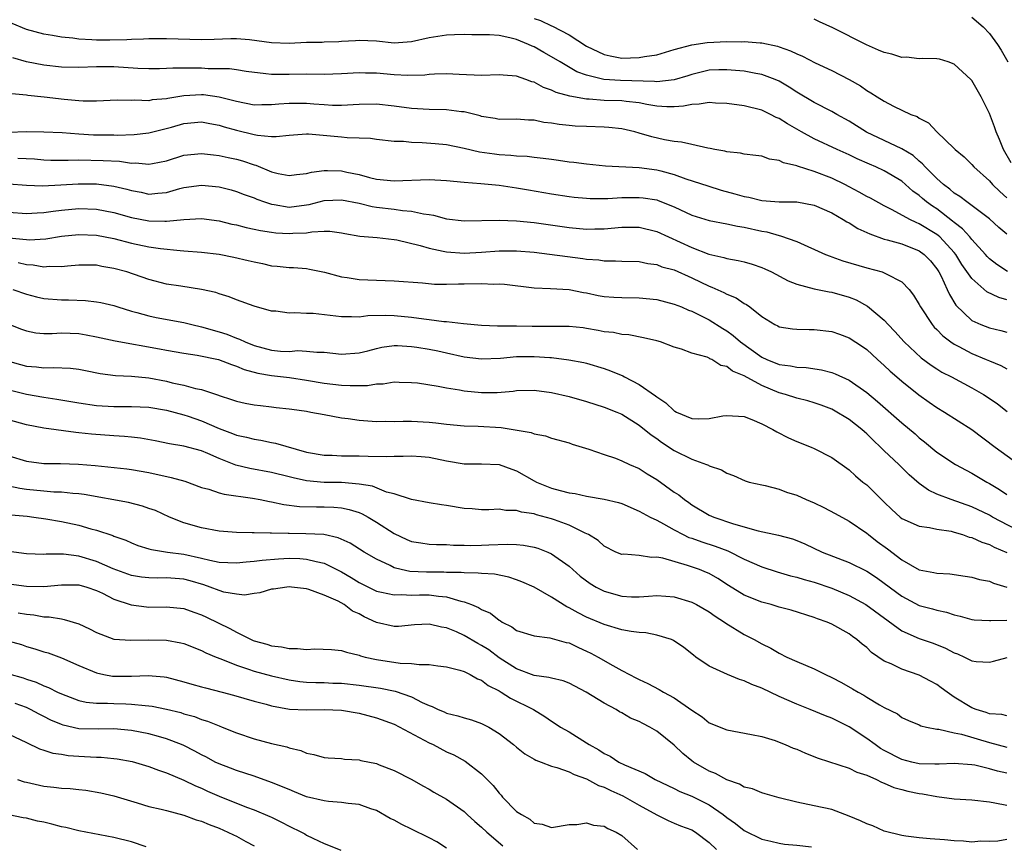
# Model space of a CAD drawing. Units: inches. Extents: x 2640000 to 2643000, y 1503000 to 1506000.
# Drawn here: x 2640294 to 2640407, y 1504989 to 1505084 of the extents above; entities that cross this region are included whole.
import ezdxf

# ---------------------------------------------------------------- set-up
doc = ezdxf.new("R2010")
doc.units = ezdxf.units.IN
doc.header["$MEASUREMENT"] = 0
doc.layers.add('LD26401503_2ft', color=254, linetype='Continuous')

msp = doc.modelspace()

# ---------------------------------------------------------------- linework, layer by layer
at = {"layer": 'LD26401503_2ft'}
for points, elevation in [([(2640353, 1505083.95), (2640353.74, 1505083.74), (2640355, 1505083.11), (2640355.08, 1505083.08), (2640357, 1505082.08), (2640359, 1505080.81), (2640361, 1505079.84), (2640361.68, 1505079.68), (2640363, 1505079.44), (2640365, 1505079.49), (2640365.62, 1505079.62), (2640367, 1505079.82), (2640369, 1505080.41), (2640371, 1505080.96), (2640372.77, 1505081.23), (2640375, 1505081.33), (2640376.69, 1505081.31), (2640377, 1505081.33), (2640378.81, 1505081.19), (2640379, 1505081.18), (2640380.8, 1505080.8), (2640381, 1505080.73), (2640382.28, 1505080.28), (2640383, 1505079.91), (2640383.65, 1505079.65), (2640385.12, 1505078.88), (2640387, 1505078.02), (2640388.98, 1505076.98), (2640390.27, 1505076.27), (2640391, 1505075.73), (2640391.48, 1505075.48), (2640392.2, 1505075), (2640393, 1505074.5), (2640394.05, 1505073.95), (2640396.03, 1505073), (2640396.75, 1505072.75), (2640397, 1505072.56), (2640398.04, 1505072.04), (2640399, 1505071.03), (2640401, 1505069.12), (2640401.11, 1505069), (2640402.14, 1505068.14), (2640403, 1505067.27), (2640403.22, 1505067), (2640405, 1505065.43), (2640405.36, 1505065), (2640406.18, 1505064.18), (2640407, 1505063.47)], 9104), ([(2640407.48, 1505067.48), (2640406.6, 1505069), (2640406.15, 1505070.15), (2640405.78, 1505071), (2640405.59, 1505071.59), (2640405, 1505073.12), (2640404.05, 1505075), (2640403, 1505076.87), (2640402.89, 1505077), (2640401, 1505078.76), (2640400.28, 1505079), (2640399.3, 1505079.3), (2640399, 1505079.35), (2640397.4, 1505079.4), (2640397, 1505079.34), (2640395.54, 1505079.54), (2640395, 1505079.52), (2640393.87, 1505079.87), (2640393, 1505080.08), (2640392.35, 1505080.35), (2640390.97, 1505080.97), (2640387.11, 1505082.89), (2640385.6, 1505083.6), (2640385, 1505083.87)], 9106), ([(2640403, 1505084.1), (2640404.29, 1505083), (2640405, 1505082.23), (2640405.94, 1505081), (2640406.35, 1505080.35), (2640407.13, 1505079)], 9108), ([(2640407, 1505059.33), (2640406.09, 1505060.09), (2640405, 1505061.07), (2640402.41, 1505063), (2640401.63, 1505063.63), (2640401, 1505064.02), (2640400.48, 1505064.48), (2640399.75, 1505065), (2640399, 1505065.68), (2640397.67, 1505067), (2640397.37, 1505067.37), (2640397, 1505067.65), (2640396.29, 1505068.29), (2640395, 1505069.07), (2640393, 1505070.01), (2640390.98, 1505070.98), (2640389, 1505072.23), (2640387.57, 1505073), (2640387, 1505073.33), (2640385, 1505074.35), (2640383, 1505075.55), (2640382.12, 1505076.12), (2640381, 1505076.79), (2640380.52, 1505077), (2640379, 1505077.58), (2640378.32, 1505077.68), (2640377, 1505077.94), (2640375.99, 1505078.01), (2640375, 1505078.11), (2640374.09, 1505078.09), (2640373, 1505078.05), (2640371, 1505077.58), (2640370.57, 1505077.43), (2640369, 1505076.95), (2640367, 1505076.73), (2640366.76, 1505076.76), (2640362.87, 1505076.87), (2640360.98, 1505076.98), (2640359, 1505077.47), (2640357.88, 1505077.88), (2640355.96, 1505079), (2640355, 1505079.59), (2640354.09, 1505080.09), (2640353, 1505080.72), (2640352.79, 1505080.79), (2640352.35, 1505081), (2640351, 1505081.55), (2640350.23, 1505081.77), (2640349, 1505082.01), (2640347.91, 1505082.09), (2640347, 1505082.11), (2640345.9, 1505082.1), (2640345, 1505082.12), (2640343.92, 1505082.08), (2640343, 1505082.07), (2640341, 1505081.74), (2640339, 1505081.29), (2640337, 1505081.15), (2640335, 1505081.36), (2640333, 1505081.46), (2640332.58, 1505081.42), (2640331, 1505081.34), (2640330.69, 1505081.31), (2640329, 1505081.26), (2640328.77, 1505081.23), (2640327, 1505081.21), (2640325, 1505081.11), (2640323, 1505081.17), (2640320.47, 1505081.53), (2640319, 1505081.65), (2640318.35, 1505081.65), (2640316.43, 1505081.57), (2640315, 1505081.54), (2640311, 1505081.65), (2640309, 1505081.65), (2640308.39, 1505081.61), (2640307, 1505081.57), (2640306.48, 1505081.52), (2640304.53, 1505081.47), (2640303, 1505081.47), (2640302.48, 1505081.52), (2640301, 1505081.59), (2640300.29, 1505081.71), (2640299, 1505081.82), (2640297.99, 1505082.01), (2640297, 1505082.16), (2640295, 1505082.69), (2640293.38, 1505083.38)], 9102), ([(2640407.07, 1505055.07), (2640405.84, 1505055.84), (2640405, 1505056.5), (2640404.75, 1505056.75), (2640404.55, 1505057), (2640403, 1505058.7), (2640402.76, 1505059), (2640401.93, 1505059.93), (2640401, 1505060.64), (2640400.81, 1505060.81), (2640399, 1505062.2), (2640398.51, 1505062.51), (2640397.84, 1505063), (2640397.38, 1505063.38), (2640397, 1505063.72), (2640396.25, 1505064.25), (2640395, 1505065.36), (2640393, 1505066.56), (2640392.05, 1505067), (2640391.31, 1505067.31), (2640389.92, 1505067.92), (2640389, 1505068.38), (2640387.6, 1505069), (2640385, 1505070.2), (2640383.53, 1505071), (2640383, 1505071.3), (2640381.93, 1505071.93), (2640381, 1505072.52), (2640380.65, 1505072.65), (2640379.99, 1505073), (2640379, 1505073.48), (2640377, 1505073.98), (2640375, 1505074.25), (2640373.7, 1505074.3), (2640373, 1505074.36), (2640371.84, 1505074.16), (2640371, 1505074.13), (2640370.07, 1505073.93), (2640369, 1505073.86), (2640368.14, 1505073.86), (2640367, 1505073.95), (2640365.87, 1505074.13), (2640365, 1505074.31), (2640363.53, 1505074.47), (2640363, 1505074.55), (2640361, 1505074.61), (2640359.27, 1505074.73), (2640359, 1505074.74), (2640357.07, 1505075.07), (2640355.5, 1505075.5), (2640355, 1505075.77), (2640354.08, 1505076.08), (2640353, 1505076.68), (2640352.74, 1505076.74), (2640352.06, 1505077), (2640351, 1505077.38), (2640349.47, 1505077.47), (2640349, 1505077.52), (2640347, 1505077.45), (2640344.44, 1505077.56), (2640343, 1505077.65), (2640341.61, 1505077.61), (2640341, 1505077.55), (2640340.53, 1505077.47), (2640338.56, 1505077.44), (2640337, 1505077.54), (2640335, 1505077.72), (2640333.73, 1505077.73), (2640333, 1505077.75), (2640331, 1505077.63), (2640329, 1505077.58), (2640327, 1505077.61), (2640325, 1505077.56), (2640324.42, 1505077.58), (2640323, 1505077.55), (2640322.35, 1505077.65), (2640320.11, 1505077.89), (2640319, 1505078.08), (2640318.2, 1505078.2), (2640315.78, 1505078.22), (2640315, 1505078.27), (2640313.7, 1505078.3), (2640311.71, 1505078.29), (2640311, 1505078.23), (2640310.21, 1505078.21), (2640309, 1505078.21), (2640307.74, 1505078.26), (2640305, 1505078.43), (2640303, 1505078.44), (2640301, 1505078.38), (2640299, 1505078.42), (2640297, 1505078.64), (2640295.02, 1505079.02), (2640293.45, 1505079.45)], 9100), ([(2640407, 1505051.83), (2640406.07, 1505052.07), (2640404.72, 1505052.72), (2640403, 1505054.25), (2640401.87, 1505055.87), (2640401.17, 1505057), (2640401, 1505057.21), (2640399.33, 1505059), (2640399.16, 1505059.16), (2640399, 1505059.28), (2640397, 1505060.51), (2640396.64, 1505060.64), (2640395.91, 1505061), (2640393.9, 1505062.1), (2640393, 1505062.54), (2640391.42, 1505063.42), (2640391, 1505063.63), (2640390.13, 1505064.13), (2640389, 1505064.74), (2640388.5, 1505065), (2640387, 1505065.72), (2640385, 1505066.48), (2640383.09, 1505067.09), (2640383, 1505067.14), (2640381.47, 1505067.47), (2640381, 1505067.75), (2640379.89, 1505067.89), (2640379, 1505068.22), (2640378.32, 1505068.32), (2640377, 1505068.45), (2640376.57, 1505068.57), (2640375, 1505068.71), (2640374.79, 1505068.79), (2640373.63, 1505069), (2640373.12, 1505069.12), (2640372.85, 1505069.15), (2640371, 1505069.57), (2640369.85, 1505069.85), (2640369, 1505069.9), (2640367.9, 1505070.1), (2640366.44, 1505070.44), (2640365, 1505070.87), (2640364.51, 1505071), (2640363, 1505071.35), (2640361.52, 1505071.52), (2640361, 1505071.55), (2640359, 1505071.61), (2640357.67, 1505071.67), (2640357, 1505071.72), (2640355.84, 1505071.84), (2640355, 1505072), (2640354.09, 1505072.09), (2640353, 1505072.34), (2640352.34, 1505072.34), (2640351, 1505072.45), (2640349, 1505072.44), (2640348.54, 1505072.54), (2640347, 1505072.77), (2640346.83, 1505072.83), (2640345, 1505073.29), (2640344.69, 1505073.31), (2640343, 1505073.54), (2640341, 1505073.57), (2640339, 1505073.69), (2640337, 1505073.96), (2640335, 1505074.17), (2640333, 1505074.15), (2640331, 1505074.04), (2640329.96, 1505074.04), (2640329, 1505074.09), (2640327.83, 1505074.17), (2640327, 1505074.25), (2640325, 1505074.26), (2640323.82, 1505074.18), (2640323, 1505074.08), (2640321.91, 1505074.09), (2640321, 1505074.07), (2640319, 1505074.47), (2640317, 1505074.99), (2640315.23, 1505075.23), (2640315, 1505075.24), (2640313, 1505075.14), (2640311.16, 1505074.84), (2640311, 1505074.8), (2640309.35, 1505074.65), (2640309, 1505074.57), (2640307.38, 1505074.62), (2640307, 1505074.59), (2640305.37, 1505074.63), (2640303, 1505074.51), (2640301.49, 1505074.51), (2640301, 1505074.54), (2640299.3, 1505074.7), (2640297.01, 1505074.99), (2640295.18, 1505075.18), (2640295, 1505075.22), (2640293.35, 1505075.35)], 9098), ([(2640293, 1505070.97), (2640295, 1505071.06), (2640297, 1505071.03), (2640299.07, 1505070.93), (2640301, 1505070.79), (2640302.68, 1505070.68), (2640303.34, 1505070.66), (2640305, 1505070.66), (2640305.36, 1505070.64), (2640307.29, 1505070.71), (2640309, 1505070.9), (2640311.56, 1505071.56), (2640313, 1505071.97), (2640315, 1505072.14), (2640315.95, 1505071.95), (2640317, 1505071.78), (2640317.59, 1505071.59), (2640319, 1505071.2), (2640321, 1505070.7), (2640321.38, 1505070.62), (2640323, 1505070.49), (2640323.52, 1505070.48), (2640325, 1505070.65), (2640327, 1505070.77), (2640327.23, 1505070.77), (2640331, 1505070.43), (2640331.64, 1505070.36), (2640333, 1505070.34), (2640334.3, 1505070.3), (2640335, 1505070.18), (2640337, 1505069.95), (2640338.07, 1505069.93), (2640339, 1505069.82), (2640340.2, 1505069.8), (2640341.69, 1505069.69), (2640343, 1505069.57), (2640345, 1505069.14), (2640346.74, 1505068.74), (2640348.48, 1505068.48), (2640349, 1505068.43), (2640350.35, 1505068.35), (2640351, 1505068.28), (2640352.22, 1505068.22), (2640353, 1505068.12), (2640354.02, 1505068.02), (2640355, 1505067.88), (2640355.79, 1505067.79), (2640357, 1505067.6), (2640357.55, 1505067.55), (2640359, 1505067.34), (2640361.14, 1505067.14), (2640365, 1505066.93), (2640367, 1505066.67), (2640367.46, 1505066.54), (2640369, 1505066.15), (2640370.34, 1505065.66), (2640372.83, 1505064.83), (2640374.36, 1505064.36), (2640375.94, 1505063.94), (2640377, 1505063.63), (2640377.53, 1505063.53), (2640379, 1505063.17), (2640381, 1505063.03), (2640383, 1505063), (2640385, 1505062.62), (2640387, 1505061.74), (2640388.31, 1505061), (2640388.73, 1505060.73), (2640389, 1505060.6), (2640389.97, 1505059.97), (2640391, 1505059.52), (2640391.34, 1505059.34), (2640393, 1505058.76), (2640393.31, 1505058.69), (2640395, 1505058.2), (2640397, 1505057.4), (2640397.55, 1505057), (2640398.26, 1505056.26), (2640399, 1505055.37), (2640399.24, 1505055), (2640399.49, 1505054.51), (2640400.19, 1505053), (2640400.44, 1505052.44), (2640401.19, 1505051.19), (2640403, 1505049.47), (2640404.03, 1505049), (2640405, 1505048.62), (2640406.31, 1505048.31), (2640407, 1505048.11)], 9096), ([(2640294.01, 1505068.01), (2640295.91, 1505067.91), (2640297, 1505067.81), (2640297.79, 1505067.79), (2640299.78, 1505067.78), (2640301, 1505067.82), (2640303.75, 1505067.75), (2640305.65, 1505067.65), (2640307, 1505067.45), (2640307.46, 1505067.46), (2640309, 1505067.31), (2640309.4, 1505067.4), (2640311, 1505067.69), (2640313, 1505068.34), (2640315, 1505068.54), (2640316.37, 1505068.37), (2640317, 1505068.31), (2640318.06, 1505068.07), (2640319, 1505067.89), (2640319.69, 1505067.69), (2640321, 1505067.25), (2640321.21, 1505067.21), (2640323, 1505066.45), (2640323.74, 1505066.26), (2640325, 1505066.01), (2640325.86, 1505066.14), (2640327, 1505066.25), (2640327.58, 1505066.42), (2640329, 1505066.59), (2640329.4, 1505066.6), (2640331, 1505066.54), (2640331.6, 1505066.4), (2640333, 1505066.12), (2640334.2, 1505065.8), (2640335, 1505065.62), (2640337, 1505065.42), (2640341, 1505065.58), (2640343, 1505065.46), (2640345, 1505065.25), (2640346.9, 1505065.1), (2640349, 1505064.91), (2640351, 1505064.62), (2640352.37, 1505064.37), (2640355, 1505063.94), (2640357, 1505063.63), (2640357.56, 1505063.56), (2640359, 1505063.43), (2640359.41, 1505063.41), (2640361, 1505063.4), (2640361.41, 1505063.41), (2640363, 1505063.5), (2640365, 1505063.52), (2640365.47, 1505063.47), (2640367, 1505063.23), (2640367.18, 1505063.18), (2640369, 1505062.44), (2640371, 1505061.48), (2640373, 1505060.88), (2640375, 1505060.51), (2640376.23, 1505060.23), (2640377, 1505060.12), (2640379, 1505059.66), (2640379.58, 1505059.58), (2640381, 1505059.16), (2640381.14, 1505059.14), (2640383, 1505058.47), (2640386.29, 1505057), (2640386.8, 1505056.8), (2640387, 1505056.74), (2640388.28, 1505056.28), (2640391, 1505055.47), (2640392.77, 1505055), (2640393, 1505054.92), (2640393.2, 1505054.8), (2640395, 1505053.89), (2640395.84, 1505053), (2640396.35, 1505052.35), (2640397, 1505051.28), (2640397.14, 1505051), (2640398.45, 1505049), (2640398.7, 1505048.7), (2640399, 1505048.43), (2640399.69, 1505047.69), (2640400.62, 1505047), (2640401, 1505046.74), (2640401.52, 1505046.48), (2640403, 1505045.69), (2640404.64, 1505045), (2640405, 1505044.83), (2640406.32, 1505044.32), (2640407, 1505043.95)], 9094), ([(2640293, 1505065.08), (2640295, 1505064.93), (2640296.83, 1505064.83), (2640298.95, 1505064.95), (2640300.91, 1505065.09), (2640303, 1505065.06), (2640305, 1505064.81), (2640306.47, 1505064.47), (2640307, 1505064.31), (2640308.11, 1505064.11), (2640309, 1505063.9), (2640310.01, 1505064.01), (2640311, 1505064.07), (2640312.52, 1505064.52), (2640313, 1505064.64), (2640315, 1505064.92), (2640317, 1505064.71), (2640318.38, 1505064.38), (2640319, 1505064.21), (2640319.87, 1505063.87), (2640321, 1505063.47), (2640321.32, 1505063.32), (2640322.19, 1505063), (2640323, 1505062.73), (2640323.3, 1505062.7), (2640325, 1505062.42), (2640327, 1505062.66), (2640327.29, 1505062.71), (2640329, 1505063.17), (2640331, 1505063.26), (2640333, 1505062.85), (2640334.5, 1505062.5), (2640335, 1505062.42), (2640337, 1505062.19), (2640337.97, 1505062.03), (2640339, 1505061.96), (2640340.37, 1505061.63), (2640341, 1505061.57), (2640341.5, 1505061.5), (2640343, 1505061.08), (2640345, 1505060.86), (2640349, 1505060.92), (2640351, 1505060.86), (2640353, 1505060.67), (2640357, 1505060.07), (2640359, 1505059.9), (2640359.93, 1505059.93), (2640361, 1505059.94), (2640363, 1505060.12), (2640365, 1505060.11), (2640367, 1505059.63), (2640368.34, 1505059), (2640371, 1505057.79), (2640372.95, 1505057.05), (2640374.66, 1505056.66), (2640375, 1505056.54), (2640376.32, 1505056.32), (2640377, 1505056.14), (2640377.89, 1505055.89), (2640379, 1505055.52), (2640379.36, 1505055.36), (2640380.11, 1505055), (2640382, 1505054), (2640383, 1505053.59), (2640385, 1505053.06), (2640386.72, 1505052.72), (2640387, 1505052.69), (2640389, 1505052.11), (2640389.8, 1505051.8), (2640391.09, 1505051.09), (2640393, 1505049.48), (2640393.44, 1505049), (2640394.21, 1505048.21), (2640395.27, 1505047), (2640397.2, 1505045.2), (2640398.37, 1505044.37), (2640399, 1505043.93), (2640399.57, 1505043.57), (2640400.68, 1505043), (2640403, 1505041.77), (2640404.34, 1505041), (2640404.75, 1505040.75), (2640405.93, 1505039.93), (2640407.04, 1505039.04)], 9092), ([(2640293, 1505061.84), (2640295, 1505061.68), (2640296.23, 1505061.77), (2640297, 1505061.78), (2640298.06, 1505061.94), (2640299, 1505062.05), (2640301, 1505062.24), (2640303, 1505062.17), (2640305, 1505061.8), (2640307, 1505061.23), (2640309, 1505060.84), (2640310.82, 1505060.82), (2640311, 1505060.81), (2640313, 1505061.01), (2640315, 1505061.11), (2640317, 1505060.85), (2640318.48, 1505060.47), (2640319, 1505060.38), (2640320.09, 1505060.09), (2640321, 1505059.91), (2640321.73, 1505059.73), (2640323, 1505059.54), (2640323.49, 1505059.49), (2640325, 1505059.38), (2640325.42, 1505059.42), (2640327, 1505059.49), (2640327.6, 1505059.6), (2640329, 1505059.65), (2640329.66, 1505059.66), (2640331, 1505059.47), (2640331.39, 1505059.39), (2640333.09, 1505059.09), (2640335.06, 1505058.94), (2640337, 1505058.72), (2640337.33, 1505058.67), (2640339.98, 1505058.02), (2640341, 1505057.71), (2640342.62, 1505057.38), (2640343, 1505057.29), (2640345, 1505057.15), (2640347, 1505057.25), (2640349, 1505057.4), (2640351, 1505057.43), (2640353, 1505057.26), (2640358.55, 1505056.55), (2640359, 1505056.47), (2640360.38, 1505056.38), (2640361, 1505056.27), (2640362.29, 1505056.29), (2640363, 1505056.25), (2640365, 1505056.19), (2640365.97, 1505055.97), (2640367, 1505055.85), (2640367.6, 1505055.6), (2640369, 1505055.23), (2640371, 1505054.34), (2640373, 1505053.37), (2640373.28, 1505053.28), (2640374.66, 1505052.66), (2640375, 1505052.46), (2640376.06, 1505052.06), (2640377, 1505051.39), (2640377.27, 1505051.27), (2640377.63, 1505051), (2640379, 1505049.9), (2640380.48, 1505049), (2640380.83, 1505048.83), (2640381, 1505048.74), (2640382.51, 1505048.51), (2640383, 1505048.45), (2640384.43, 1505048.43), (2640385, 1505048.43), (2640387, 1505048.2), (2640387.88, 1505047.88), (2640389, 1505047.49), (2640390.5, 1505046.5), (2640391, 1505046.16), (2640392.22, 1505045), (2640393, 1505044.3), (2640393.66, 1505043.66), (2640394.43, 1505043), (2640395, 1505042.52), (2640396.96, 1505040.96), (2640398.12, 1505040.12), (2640399, 1505039.51), (2640399.88, 1505039), (2640403, 1505037.01), (2640405.65, 1505035), (2640408.4, 1505033)], 9090), ([(2640293, 1505058.91), (2640295, 1505058.7), (2640295.32, 1505058.68), (2640297.2, 1505058.8), (2640299, 1505059.09), (2640301, 1505059.27), (2640303, 1505059.2), (2640305, 1505058.83), (2640307, 1505058.31), (2640309, 1505057.89), (2640310.32, 1505057.68), (2640312.56, 1505057.44), (2640313, 1505057.42), (2640315, 1505057.26), (2640317, 1505057.03), (2640318.7, 1505056.7), (2640320.32, 1505056.32), (2640321, 1505056.14), (2640321.96, 1505055.96), (2640323, 1505055.72), (2640323.66, 1505055.66), (2640325, 1505055.51), (2640325.5, 1505055.5), (2640327, 1505055.38), (2640327.33, 1505055.33), (2640329.04, 1505054.96), (2640331, 1505054.43), (2640331.64, 1505054.36), (2640333, 1505054.15), (2640335.98, 1505054.02), (2640337, 1505053.99), (2640340.24, 1505053.76), (2640341.6, 1505053.6), (2640343, 1505053.59), (2640344.36, 1505053.64), (2640345, 1505053.64), (2640347, 1505053.69), (2640348.38, 1505053.62), (2640349, 1505053.64), (2640349.6, 1505053.6), (2640353, 1505053.2), (2640354.87, 1505053.13), (2640357, 1505053.01), (2640358.65, 1505052.65), (2640359, 1505052.6), (2640360.31, 1505052.31), (2640361, 1505052.18), (2640362.11, 1505052.11), (2640363, 1505052.07), (2640365, 1505052.06), (2640367, 1505051.86), (2640369, 1505051.34), (2640369.85, 1505051), (2640370.65, 1505050.65), (2640371, 1505050.52), (2640371.93, 1505050.07), (2640373, 1505049.53), (2640374.55, 1505048.55), (2640375, 1505048.28), (2640375.74, 1505047.74), (2640376.57, 1505047), (2640379, 1505045.26), (2640379.58, 1505045), (2640381, 1505044.44), (2640382.28, 1505044.28), (2640383, 1505044.12), (2640384.07, 1505044.07), (2640385.81, 1505043.81), (2640387, 1505043.5), (2640387.38, 1505043.38), (2640389, 1505042.63), (2640391, 1505041.22), (2640392.21, 1505040.21), (2640395, 1505037.77), (2640396.51, 1505036.51), (2640397, 1505036.06), (2640397.59, 1505035.59), (2640399, 1505034.43), (2640401.12, 1505033), (2640402.34, 1505032.34), (2640403, 1505032.03), (2640404.71, 1505031), (2640405, 1505030.85), (2640406.15, 1505030.15), (2640407, 1505029.57)], 9088), ([(2640409, 1505025.07), (2640405.38, 1505027), (2640405, 1505027.22), (2640403, 1505028.18), (2640400.63, 1505029), (2640399, 1505029.63), (2640398.06, 1505030.06), (2640397, 1505030.83), (2640395.83, 1505031.83), (2640394.66, 1505033), (2640393, 1505034.58), (2640392.58, 1505035), (2640391.76, 1505035.76), (2640391, 1505036.5), (2640390.72, 1505036.72), (2640390.42, 1505037), (2640389, 1505038.13), (2640387.2, 1505039.2), (2640387, 1505039.31), (2640385.77, 1505039.77), (2640385, 1505040.04), (2640384.26, 1505040.26), (2640383, 1505040.58), (2640381.73, 1505041), (2640381, 1505041.2), (2640379, 1505042.01), (2640377, 1505043.12), (2640375.66, 1505043.66), (2640375, 1505044.2), (2640374.32, 1505044.32), (2640373.29, 1505045), (2640373.08, 1505045.08), (2640373, 1505045.14), (2640372.75, 1505045.25), (2640371, 1505045.73), (2640369.83, 1505046.17), (2640369, 1505046.4), (2640367.44, 1505047), (2640367, 1505047.13), (2640365.49, 1505047.49), (2640363.82, 1505047.82), (2640363, 1505047.86), (2640362.07, 1505048.07), (2640361, 1505048.16), (2640360.32, 1505048.32), (2640359, 1505048.54), (2640358.6, 1505048.6), (2640357, 1505048.77), (2640356.78, 1505048.78), (2640354.78, 1505048.78), (2640352.76, 1505048.76), (2640351, 1505048.8), (2640350.79, 1505048.79), (2640348.82, 1505048.82), (2640347, 1505048.88), (2640344.93, 1505049.07), (2640343, 1505049.31), (2640342.68, 1505049.32), (2640341, 1505049.53), (2640340.41, 1505049.59), (2640339, 1505049.8), (2640337, 1505050), (2640335.97, 1505050.03), (2640334.02, 1505049.98), (2640333, 1505049.85), (2640332.12, 1505049.88), (2640331, 1505049.86), (2640327.76, 1505050.24), (2640327, 1505050.27), (2640325.65, 1505050.35), (2640325, 1505050.3), (2640323.49, 1505050.51), (2640323, 1505050.53), (2640321, 1505051.11), (2640319, 1505051.83), (2640318.15, 1505052.15), (2640317, 1505052.52), (2640316.64, 1505052.64), (2640315, 1505053.01), (2640312.64, 1505053.36), (2640311, 1505053.62), (2640309, 1505054.15), (2640306.48, 1505055), (2640305, 1505055.41), (2640303.63, 1505055.64), (2640303, 1505055.76), (2640301, 1505055.79), (2640299.68, 1505055.68), (2640299, 1505055.6), (2640297.61, 1505055.61), (2640297, 1505055.55), (2640295.77, 1505055.77), (2640295, 1505055.81), (2640294.04, 1505056.04)], 9086), ([(2640293.45, 1505053), (2640295, 1505052.47), (2640296.16, 1505052.16), (2640297, 1505051.97), (2640299, 1505051.81), (2640299.82, 1505051.82), (2640301.74, 1505051.74), (2640303, 1505051.6), (2640303.5, 1505051.5), (2640305, 1505051.16), (2640305.46, 1505051), (2640307, 1505050.53), (2640307.62, 1505050.38), (2640309, 1505049.98), (2640309.81, 1505049.81), (2640313, 1505049.23), (2640313.9, 1505049), (2640315, 1505048.74), (2640317, 1505048.17), (2640317.89, 1505047.89), (2640319, 1505047.44), (2640319.34, 1505047.34), (2640319.99, 1505047), (2640321, 1505046.61), (2640323, 1505046.08), (2640324.03, 1505045.97), (2640325, 1505045.93), (2640326.01, 1505046.01), (2640327, 1505045.96), (2640328.17, 1505045.83), (2640329, 1505045.82), (2640331, 1505045.59), (2640333, 1505045.75), (2640334, 1505046), (2640335, 1505046.27), (2640335.6, 1505046.4), (2640337, 1505046.61), (2640337.4, 1505046.6), (2640339, 1505046.5), (2640339.59, 1505046.41), (2640341, 1505046.18), (2640341.99, 1505045.99), (2640343, 1505045.78), (2640345, 1505045.32), (2640347, 1505045.06), (2640349.17, 1505045.17), (2640351, 1505045.35), (2640353, 1505045.36), (2640354.78, 1505045.22), (2640355, 1505045.22), (2640356.98, 1505044.98), (2640358.66, 1505044.66), (2640359, 1505044.58), (2640361, 1505043.96), (2640361.71, 1505043.71), (2640363.12, 1505043.12), (2640363.32, 1505043), (2640365, 1505042.16), (2640366.85, 1505040.85), (2640367, 1505040.73), (2640368.04, 1505040.04), (2640369, 1505039.12), (2640369.09, 1505039.09), (2640369.26, 1505039), (2640371, 1505038.27), (2640371.79, 1505038.21), (2640373, 1505038.25), (2640374.55, 1505038.55), (2640375, 1505038.61), (2640377, 1505038.47), (2640377.87, 1505038.13), (2640379, 1505037.64), (2640380.26, 1505037), (2640380.73, 1505036.73), (2640382.06, 1505036.06), (2640383, 1505035.64), (2640384.63, 1505035), (2640385, 1505034.83), (2640387, 1505033.81), (2640389, 1505032.39), (2640389.7, 1505031.7), (2640390.56, 1505031), (2640391, 1505030.66), (2640393, 1505028.69), (2640393.87, 1505027.87), (2640394.82, 1505027), (2640395, 1505026.85), (2640397, 1505025.96), (2640398.18, 1505025.82), (2640399, 1505025.63), (2640400.63, 1505025.37), (2640401, 1505025.28), (2640401.92, 1505025), (2640402.71, 1505024.71), (2640403, 1505024.65), (2640404.13, 1505024.13), (2640405, 1505023.88), (2640405.57, 1505023.57), (2640407, 1505022.94)], 9084), ([(2640293, 1505049.02), (2640294.45, 1505048.45), (2640295, 1505048.26), (2640296.06, 1505048.06), (2640297, 1505047.96), (2640297.96, 1505047.96), (2640299, 1505048.04), (2640301, 1505047.96), (2640301.83, 1505047.83), (2640303, 1505047.59), (2640305.13, 1505047.13), (2640310.21, 1505046.21), (2640311, 1505046.05), (2640313, 1505045.71), (2640314.49, 1505045.51), (2640316.95, 1505045), (2640318.41, 1505044.41), (2640319, 1505044.24), (2640319.86, 1505043.86), (2640321.44, 1505043.44), (2640323, 1505043.18), (2640325.07, 1505042.93), (2640327, 1505042.64), (2640329, 1505042.3), (2640331, 1505042.07), (2640331.98, 1505042.02), (2640333, 1505042.04), (2640333.96, 1505042.04), (2640335, 1505042.22), (2640335.77, 1505042.23), (2640337, 1505042.43), (2640337.6, 1505042.4), (2640339, 1505042.39), (2640339.68, 1505042.32), (2640342.03, 1505041.97), (2640343, 1505041.77), (2640344.47, 1505041.53), (2640345, 1505041.41), (2640347, 1505041.22), (2640348.76, 1505041.24), (2640350.6, 1505041.4), (2640351, 1505041.47), (2640353, 1505041.5), (2640355, 1505041.23), (2640357, 1505040.76), (2640359, 1505040.19), (2640361, 1505039.56), (2640362.44, 1505039), (2640363, 1505038.76), (2640365, 1505037.51), (2640366.38, 1505036.38), (2640367, 1505035.97), (2640367.56, 1505035.56), (2640369, 1505034.6), (2640371, 1505033.6), (2640372.68, 1505033), (2640372.91, 1505032.91), (2640373, 1505032.85), (2640374.39, 1505032.39), (2640375, 1505032), (2640375.76, 1505031.76), (2640377.12, 1505031.12), (2640377.57, 1505031), (2640379, 1505030.67), (2640379.41, 1505030.6), (2640381, 1505030.18), (2640381.83, 1505029.83), (2640383, 1505029.5), (2640384.09, 1505029), (2640385, 1505028.61), (2640386.08, 1505028.08), (2640387.4, 1505027.4), (2640389, 1505026.52), (2640391, 1505025.17), (2640391.2, 1505025), (2640392.2, 1505024.2), (2640393.37, 1505023.37), (2640395, 1505022.12), (2640397, 1505020.97), (2640398.67, 1505020.67), (2640399, 1505020.58), (2640400.5, 1505020.5), (2640402.24, 1505020.24), (2640403, 1505020.11), (2640403.87, 1505019.87), (2640405, 1505019.69), (2640405.46, 1505019.46), (2640407, 1505019)], 9082), ([(2640291, 1505045.35), (2640295, 1505044.25), (2640296.16, 1505044.16), (2640297, 1505044.04), (2640298.1, 1505044.1), (2640300.02, 1505044.02), (2640301, 1505043.9), (2640301.74, 1505043.74), (2640303.41, 1505043.41), (2640305.18, 1505043.18), (2640307, 1505043.08), (2640309, 1505042.89), (2640311, 1505042.52), (2640311.65, 1505042.35), (2640313, 1505042.07), (2640314.3, 1505041.7), (2640315, 1505041.58), (2640316.93, 1505040.93), (2640317, 1505040.9), (2640318.44, 1505040.44), (2640319, 1505040.23), (2640320, 1505040), (2640321, 1505039.82), (2640321.73, 1505039.73), (2640323, 1505039.6), (2640323.53, 1505039.53), (2640325, 1505039.37), (2640325.32, 1505039.32), (2640327, 1505039.08), (2640327.49, 1505039), (2640329, 1505038.7), (2640331, 1505038.34), (2640331.74, 1505038.26), (2640333, 1505038.08), (2640333.99, 1505037.99), (2640335, 1505037.92), (2640336.05, 1505037.95), (2640337, 1505037.92), (2640338.04, 1505037.96), (2640339, 1505037.95), (2640341, 1505037.84), (2640341.76, 1505037.76), (2640343, 1505037.6), (2640345, 1505037.42), (2640346.61, 1505037.39), (2640349.23, 1505037.23), (2640352.65, 1505036.65), (2640353, 1505036.49), (2640354.29, 1505036.29), (2640355, 1505036.01), (2640357, 1505035.46), (2640357.33, 1505035.33), (2640359.24, 1505034.76), (2640361, 1505034.13), (2640362.28, 1505033.72), (2640363, 1505033.43), (2640363.91, 1505033), (2640365, 1505032.54), (2640365.93, 1505031.93), (2640367, 1505031.29), (2640369, 1505029.86), (2640369.52, 1505029.52), (2640370.16, 1505029), (2640370.66, 1505028.66), (2640371, 1505028.41), (2640373, 1505027.23), (2640373.51, 1505027), (2640375.76, 1505026.24), (2640378.58, 1505025.42), (2640380.91, 1505024.91), (2640382.5, 1505024.5), (2640383, 1505024.31), (2640383.93, 1505023.93), (2640385.91, 1505023), (2640389, 1505021.82), (2640391, 1505020.81), (2640392.1, 1505020.1), (2640393, 1505019.46), (2640395, 1505017.96), (2640397, 1505016.9), (2640398.5, 1505016.5), (2640399, 1505016.35), (2640400.12, 1505016.12), (2640401, 1505015.82), (2640401.68, 1505015.68), (2640403, 1505015.28), (2640403.25, 1505015.25), (2640405, 1505015.19), (2640405.16, 1505015.16), (2640407, 1505015.23)], 9080), ([(2640291, 1505042.03), (2640295, 1505041.03), (2640297, 1505040.68), (2640298.47, 1505040.47), (2640301, 1505040.03), (2640303, 1505039.74), (2640305, 1505039.63), (2640307, 1505039.64), (2640309, 1505039.54), (2640311, 1505039.21), (2640313, 1505038.69), (2640313.46, 1505038.54), (2640315, 1505037.98), (2640317, 1505037.11), (2640318.55, 1505036.55), (2640319, 1505036.36), (2640320.13, 1505036.13), (2640321, 1505035.88), (2640321.77, 1505035.77), (2640323, 1505035.52), (2640323.44, 1505035.44), (2640327, 1505034.43), (2640329, 1505034.07), (2640329.94, 1505034.06), (2640331, 1505034.01), (2640333, 1505034.01), (2640334.04, 1505033.96), (2640336.09, 1505033.91), (2640337, 1505033.95), (2640338.05, 1505033.95), (2640339, 1505034.01), (2640340.1, 1505033.9), (2640341, 1505033.84), (2640343, 1505033.41), (2640345, 1505033.09), (2640347, 1505033.09), (2640349, 1505033), (2640350.45, 1505032.46), (2640351, 1505032.28), (2640353, 1505031.15), (2640353.28, 1505031), (2640355, 1505030.31), (2640355.97, 1505030.03), (2640357, 1505029.77), (2640357.67, 1505029.67), (2640359, 1505029.39), (2640361, 1505029.06), (2640362.65, 1505028.65), (2640363, 1505028.53), (2640365, 1505027.68), (2640365.43, 1505027.43), (2640366.25, 1505027), (2640367, 1505026.64), (2640367.76, 1505026.24), (2640369, 1505025.54), (2640370.02, 1505025), (2640370.68, 1505024.68), (2640371, 1505024.57), (2640372.15, 1505024.15), (2640373.68, 1505023.68), (2640375.12, 1505023.12), (2640377, 1505022.17), (2640379, 1505021.3), (2640380.75, 1505020.75), (2640382.3, 1505020.3), (2640383, 1505020.13), (2640383.85, 1505019.85), (2640385, 1505019.55), (2640387, 1505018.89), (2640389, 1505018.05), (2640390.91, 1505017), (2640395, 1505013.99), (2640397, 1505013.11), (2640398.59, 1505012.59), (2640400.01, 1505012.01), (2640401, 1505011.49), (2640401.36, 1505011.36), (2640402.18, 1505011), (2640403, 1505010.57), (2640403.51, 1505010.49), (2640405, 1505010.4), (2640405.48, 1505010.52), (2640407.04, 1505010.96)], 9078), ([(2640407, 1505004.27), (2640406.43, 1505004.43), (2640405, 1505004.51), (2640404.65, 1505004.65), (2640403.49, 1505005), (2640403, 1505005.2), (2640401, 1505006.43), (2640400.17, 1505007), (2640399.5, 1505007.5), (2640399, 1505007.85), (2640398.26, 1505008.26), (2640397, 1505008.93), (2640395, 1505009.62), (2640393.78, 1505010.22), (2640393, 1505010.54), (2640391.53, 1505011.53), (2640391, 1505012.08), (2640390.47, 1505012.47), (2640389.88, 1505013), (2640389.35, 1505013.35), (2640389, 1505013.64), (2640387, 1505014.77), (2640386.48, 1505015), (2640385.38, 1505015.38), (2640385, 1505015.52), (2640382.35, 1505016.35), (2640381, 1505016.72), (2640380.06, 1505017), (2640379, 1505017.28), (2640377, 1505018.08), (2640375.19, 1505019.19), (2640373.97, 1505019.97), (2640373, 1505020.53), (2640372.68, 1505020.68), (2640371.88, 1505021), (2640370.53, 1505021.47), (2640367.71, 1505022.29), (2640367, 1505022.42), (2640366.39, 1505022.39), (2640365, 1505022.6), (2640363.26, 1505022.74), (2640363, 1505022.73), (2640362.35, 1505023), (2640361, 1505023.67), (2640360.33, 1505024.33), (2640359.21, 1505025), (2640358.83, 1505025.17), (2640357, 1505026.08), (2640355.33, 1505026.67), (2640355, 1505026.81), (2640353.26, 1505027.26), (2640353, 1505027.35), (2640351.56, 1505027.56), (2640351, 1505027.75), (2640349.75, 1505027.75), (2640349, 1505027.89), (2640347.83, 1505027.83), (2640347, 1505027.83), (2640345.93, 1505027.93), (2640345, 1505027.99), (2640343, 1505028.33), (2640342.4, 1505028.4), (2640341, 1505028.62), (2640339, 1505029), (2640337, 1505029.64), (2640336.14, 1505029.86), (2640334.52, 1505030.52), (2640333, 1505030.77), (2640331, 1505030.93), (2640329, 1505030.96), (2640327, 1505031.15), (2640325.47, 1505031.47), (2640325, 1505031.6), (2640323, 1505032.08), (2640320.53, 1505032.53), (2640318.93, 1505032.93), (2640317, 1505033.7), (2640315.74, 1505034.26), (2640315, 1505034.56), (2640313, 1505035.1), (2640311.36, 1505035.36), (2640309.71, 1505035.71), (2640308.02, 1505036.01), (2640307, 1505036.14), (2640306.21, 1505036.21), (2640305, 1505036.28), (2640302.45, 1505036.45), (2640301, 1505036.63), (2640300.65, 1505036.65), (2640297, 1505037.16), (2640295, 1505037.52), (2640291.53, 1505038.47)], 9076), ([(2640293, 1505033.99), (2640295, 1505033.37), (2640297, 1505033.11), (2640298.9, 1505033.1), (2640300.96, 1505033.04), (2640302.87, 1505032.87), (2640306.49, 1505032.49), (2640307, 1505032.42), (2640309, 1505032.09), (2640311.53, 1505031.53), (2640313.08, 1505031.08), (2640315, 1505030.39), (2640315.83, 1505030.17), (2640317, 1505029.77), (2640317.6, 1505029.6), (2640320.84, 1505029.16), (2640321.72, 1505029), (2640322.78, 1505028.78), (2640323, 1505028.75), (2640324.42, 1505028.42), (2640326.19, 1505028.19), (2640328.15, 1505028.15), (2640329, 1505028.17), (2640330.12, 1505028.12), (2640331, 1505028.04), (2640331.87, 1505027.87), (2640333, 1505027.5), (2640333.37, 1505027.37), (2640334.03, 1505027), (2640335, 1505026.43), (2640337, 1505025.12), (2640338.44, 1505024.44), (2640339, 1505024.2), (2640340.04, 1505024.04), (2640341, 1505023.91), (2640341.86, 1505023.86), (2640343, 1505023.85), (2640343.79, 1505023.79), (2640345, 1505023.78), (2640345.76, 1505023.76), (2640347, 1505023.78), (2640347.83, 1505023.83), (2640349.9, 1505023.9), (2640351, 1505023.86), (2640351.79, 1505023.79), (2640353, 1505023.56), (2640353.43, 1505023.43), (2640354.56, 1505023), (2640355, 1505022.81), (2640357, 1505021.37), (2640358.26, 1505020.26), (2640359.41, 1505019.41), (2640360.1, 1505019), (2640361, 1505018.54), (2640363, 1505017.96), (2640364.12, 1505017.88), (2640365, 1505017.88), (2640366.06, 1505017.94), (2640367, 1505018.03), (2640368.04, 1505017.96), (2640369, 1505017.88), (2640371, 1505017.27), (2640371.53, 1505017), (2640373, 1505016.15), (2640373.67, 1505015.67), (2640374.76, 1505015), (2640374.89, 1505014.89), (2640377, 1505013.58), (2640378.15, 1505013), (2640379, 1505012.52), (2640380.03, 1505012.03), (2640381, 1505011.44), (2640381.88, 1505011), (2640383, 1505010.5), (2640385, 1505009.65), (2640386.28, 1505009), (2640387, 1505008.68), (2640388.1, 1505008.1), (2640389.38, 1505007.38), (2640390, 1505007), (2640390.65, 1505006.65), (2640391, 1505006.41), (2640392.47, 1505005.53), (2640393, 1505005.24), (2640394.5, 1505004.5), (2640395, 1505004.11), (2640395.75, 1505003.75), (2640397, 1505003.25), (2640397.16, 1505003.16), (2640397.84, 1505003), (2640399, 1505002.77), (2640399.24, 1505002.76), (2640401, 1505002.34), (2640401.81, 1505002.19), (2640405, 1505001.25), (2640407, 1505000.7)], 9074), ([(2640407, 1504997.74), (2640405.95, 1504997.96), (2640405, 1504998.24), (2640403.36, 1504998.64), (2640403, 1504998.69), (2640401, 1504998.83), (2640399.25, 1504998.75), (2640399, 1504998.76), (2640398.78, 1504998.78), (2640397, 1504998.81), (2640396.16, 1504999), (2640395, 1504999.3), (2640393, 1505000.33), (2640392.57, 1505000.57), (2640391.95, 1505001), (2640391, 1505001.71), (2640389, 1505003.04), (2640387.68, 1505003.68), (2640387, 1505004.03), (2640386.29, 1505004.29), (2640384.55, 1505005), (2640383, 1505005.61), (2640381, 1505006.5), (2640379, 1505007.44), (2640377.87, 1505007.87), (2640377, 1505008.29), (2640376.45, 1505008.45), (2640375.07, 1505009), (2640373, 1505009.96), (2640371.46, 1505011), (2640371.2, 1505011.2), (2640370.1, 1505012.1), (2640368.91, 1505012.91), (2640368.69, 1505013), (2640367, 1505013.52), (2640365.77, 1505013.77), (2640365, 1505013.8), (2640364.08, 1505013.92), (2640363, 1505014.12), (2640361, 1505014.71), (2640359, 1505015.56), (2640358.04, 1505016.04), (2640357, 1505016.62), (2640356.73, 1505016.73), (2640355, 1505017.83), (2640353, 1505018.98), (2640351.6, 1505019.6), (2640351, 1505019.83), (2640350.12, 1505020.12), (2640348.46, 1505020.46), (2640347, 1505020.53), (2640346.6, 1505020.6), (2640345, 1505020.62), (2640344.67, 1505020.67), (2640343, 1505020.68), (2640342.7, 1505020.7), (2640340.7, 1505020.7), (2640338.79, 1505020.79), (2640337.82, 1505021), (2640337, 1505021.21), (2640336.55, 1505021.45), (2640335, 1505022.17), (2640333.58, 1505023), (2640332, 1505024), (2640330.63, 1505024.63), (2640328.99, 1505024.99), (2640326.91, 1505025.09), (2640325, 1505025.1), (2640324.89, 1505025.11), (2640323, 1505025.14), (2640322.84, 1505025.16), (2640321, 1505025.19), (2640320.79, 1505025.21), (2640319, 1505025.23), (2640317, 1505025.37), (2640315, 1505025.75), (2640313, 1505026.35), (2640311.33, 1505027), (2640309.74, 1505027.74), (2640309, 1505027.98), (2640308.26, 1505028.26), (2640306.65, 1505028.65), (2640301.58, 1505029.58), (2640301, 1505029.66), (2640300.3, 1505029.7), (2640299, 1505029.84), (2640298.15, 1505029.85), (2640297, 1505029.94), (2640295, 1505030.15), (2640294.25, 1505030.25), (2640293, 1505030.53)], 9072), ([(2640293.25, 1505027.25), (2640295.1, 1505027.1), (2640295.85, 1505027), (2640297.21, 1505026.79), (2640299, 1505026.49), (2640301, 1505026.06), (2640302.34, 1505025.66), (2640303, 1505025.49), (2640304.88, 1505024.88), (2640305, 1505024.82), (2640306.35, 1505024.35), (2640307, 1505024.04), (2640307.74, 1505023.74), (2640309, 1505023.38), (2640309.28, 1505023.28), (2640311.1, 1505023), (2640313, 1505022.74), (2640315, 1505022.29), (2640315.94, 1505022.06), (2640317, 1505021.85), (2640319, 1505021.75), (2640320.11, 1505021.89), (2640321, 1505021.95), (2640321.92, 1505022.08), (2640323.78, 1505022.22), (2640325, 1505022.29), (2640326.25, 1505022.25), (2640327, 1505022.2), (2640328.1, 1505021.9), (2640329, 1505021.72), (2640331, 1505020.72), (2640332.1, 1505020.1), (2640333, 1505019.52), (2640335, 1505018.52), (2640335.58, 1505018.42), (2640337, 1505018.11), (2640337.85, 1505018.15), (2640339, 1505018.09), (2640339.89, 1505018.11), (2640341, 1505018.1), (2640342.06, 1505017.94), (2640343, 1505017.87), (2640344.62, 1505017.38), (2640345, 1505017.31), (2640345.84, 1505017), (2640346.66, 1505016.66), (2640347, 1505016.44), (2640348, 1505016), (2640349, 1505015.2), (2640349.14, 1505015.14), (2640349.34, 1505015), (2640350.45, 1505014.45), (2640351, 1505014.03), (2640353, 1505013.41), (2640354.79, 1505013.21), (2640356.66, 1505012.66), (2640357, 1505012.61), (2640358.08, 1505012.08), (2640359, 1505011.69), (2640359.46, 1505011.46), (2640360.33, 1505011), (2640361.98, 1505010.02), (2640363, 1505009.46), (2640363.88, 1505009), (2640364.63, 1505008.63), (2640365, 1505008.42), (2640365.99, 1505007.99), (2640367.29, 1505007.29), (2640367.78, 1505007), (2640369, 1505006.36), (2640371, 1505004.95), (2640372.18, 1505004.18), (2640373, 1505003.47), (2640375, 1505002.68), (2640377.83, 1505002.17), (2640379, 1505001.91), (2640380.55, 1505001.45), (2640381, 1505001.28), (2640381.69, 1505001), (2640382.6, 1505000.6), (2640383, 1505000.46), (2640384.01, 1505000.01), (2640385.45, 1504999.45), (2640389, 1504998.3), (2640389.85, 1504997.85), (2640391, 1504997.49), (2640392.1, 1504997), (2640392.69, 1504996.69), (2640393, 1504996.59), (2640394.08, 1504996.08), (2640395, 1504995.86), (2640395.68, 1504995.68), (2640397, 1504995.41), (2640397.37, 1504995.37), (2640399, 1504995.07), (2640401, 1504994.82), (2640403, 1504994.68), (2640405, 1504994.45), (2640405.64, 1504994.35), (2640407, 1504994.07)], 9070), ([(2640407, 1504990.15), (2640405.96, 1504989.96), (2640405, 1504989.94), (2640404.04, 1504989.96), (2640403, 1504989.86), (2640402.05, 1504989.95), (2640401, 1504989.99), (2640399.87, 1504990.13), (2640398.23, 1504990.23), (2640397, 1504990.35), (2640395.47, 1504990.53), (2640395, 1504990.61), (2640393, 1504991.11), (2640391.7, 1504991.7), (2640391, 1504991.94), (2640390.29, 1504992.29), (2640389, 1504992.83), (2640387, 1504993.57), (2640385, 1504994.02), (2640383, 1504994.42), (2640381, 1504994.91), (2640379.39, 1504995.39), (2640379, 1504995.47), (2640377.93, 1504995.93), (2640377, 1504996.14), (2640376.47, 1504996.47), (2640375, 1504996.97), (2640373.71, 1504997.71), (2640373, 1504997.98), (2640371.22, 1504999), (2640371, 1504999.16), (2640369.97, 1504999.97), (2640369, 1505000.93), (2640367, 1505002.55), (2640366.22, 1505003), (2640365.4, 1505003.4), (2640365, 1505003.62), (2640364.02, 1505004.02), (2640363, 1505004.64), (2640362.76, 1505004.76), (2640362.37, 1505005), (2640361, 1505005.73), (2640358.96, 1505007), (2640357, 1505008.01), (2640356.3, 1505008.3), (2640355, 1505008.57), (2640354.68, 1505008.68), (2640353, 1505008.91), (2640351, 1505009.64), (2640349, 1505010.92), (2640347.81, 1505011.81), (2640347, 1505012.34), (2640346.56, 1505012.56), (2640345, 1505013.47), (2640344.12, 1505013.88), (2640343, 1505014.34), (2640342.41, 1505014.41), (2640341, 1505014.77), (2640339.33, 1505014.67), (2640337.49, 1505014.51), (2640337, 1505014.49), (2640335, 1505014.94), (2640333.59, 1505015.59), (2640333, 1505015.93), (2640332.24, 1505016.24), (2640331.29, 1505017), (2640330.6, 1505017.4), (2640329, 1505018.09), (2640327.27, 1505018.73), (2640327, 1505018.78), (2640325.27, 1505019), (2640325, 1505019.02), (2640324.75, 1505019), (2640323.24, 1505018.76), (2640323, 1505018.74), (2640321.68, 1505018.32), (2640321, 1505018.26), (2640319.91, 1505018.09), (2640319, 1505018.17), (2640317.57, 1505018.43), (2640317, 1505018.61), (2640316, 1505019), (2640315.26, 1505019.26), (2640313.71, 1505019.71), (2640313, 1505019.89), (2640311, 1505020.06), (2640310.03, 1505020.03), (2640309, 1505020.04), (2640308.14, 1505020.14), (2640307, 1505020.32), (2640304.9, 1505021.1), (2640303, 1505021.93), (2640301, 1505022.52), (2640299.25, 1505022.75), (2640299, 1505022.76), (2640297.24, 1505022.76), (2640297, 1505022.73), (2640295, 1505022.78), (2640293, 1505023.08)], 9068), ([(2640293, 1505019.35), (2640295, 1505019.11), (2640297, 1505019.07), (2640299, 1505019.26), (2640301, 1505019.24), (2640301.89, 1505019), (2640303, 1505018.62), (2640303.71, 1505018.29), (2640305, 1505017.63), (2640306.95, 1505016.95), (2640308.73, 1505016.73), (2640309, 1505016.72), (2640311, 1505016.74), (2640313, 1505016.53), (2640314.12, 1505016.12), (2640315, 1505015.83), (2640315.57, 1505015.57), (2640318.25, 1505014.25), (2640319, 1505013.83), (2640320.9, 1505012.9), (2640321, 1505012.86), (2640322.46, 1505012.46), (2640323, 1505012.29), (2640324.15, 1505012.15), (2640325, 1505011.98), (2640325.98, 1505011.98), (2640327, 1505011.87), (2640327.93, 1505011.93), (2640329.85, 1505011.85), (2640331, 1505011.75), (2640331.55, 1505011.55), (2640333, 1505011.22), (2640333.15, 1505011.15), (2640333.7, 1505011), (2640335, 1505010.71), (2640337.69, 1505010.31), (2640339, 1505010.26), (2640339.86, 1505010.14), (2640341, 1505010.15), (2640342.01, 1505009.99), (2640343, 1505009.89), (2640344.51, 1505009.49), (2640345, 1505009.34), (2640345.7, 1505009), (2640346.52, 1505008.52), (2640347, 1505008.35), (2640347.75, 1505007.75), (2640349, 1505007.13), (2640349.22, 1505007), (2640350.31, 1505006.31), (2640352.92, 1505005), (2640354.21, 1505004.21), (2640355, 1505003.67), (2640355.42, 1505003.42), (2640356.03, 1505003), (2640357, 1505002.44), (2640359, 1505001.19), (2640359.28, 1505001), (2640360.39, 1505000.39), (2640361, 1504999.98), (2640361.67, 1504999.67), (2640362.68, 1504999), (2640363.31, 1504998.69), (2640365.7, 1504997.7), (2640366.82, 1504997), (2640369, 1504995.97), (2640369.65, 1504995.65), (2640371, 1504995.11), (2640373, 1504994.1), (2640374.61, 1504993), (2640375, 1504992.68), (2640376, 1504992), (2640377, 1504991.19), (2640379, 1504990.18), (2640380.03, 1504989.97), (2640381, 1504989.72), (2640381.61, 1504989.61), (2640383, 1504989.51), (2640384.68, 1504989.32)], 9066), ([(2640294.07, 1505016.07), (2640295, 1505015.91), (2640295.83, 1505015.83), (2640297, 1505015.6), (2640297.59, 1505015.59), (2640299, 1505015.35), (2640299.31, 1505015.31), (2640301, 1505014.78), (2640302.21, 1505014.22), (2640303, 1505013.79), (2640305, 1505013.06), (2640306.92, 1505012.92), (2640309, 1505012.98), (2640311, 1505012.93), (2640312.64, 1505012.64), (2640313, 1505012.54), (2640315, 1505011.76), (2640315.5, 1505011.5), (2640316.67, 1505011), (2640317.2, 1505010.8), (2640319, 1505010.06), (2640320.37, 1505009.63), (2640321, 1505009.4), (2640323, 1505008.85), (2640325, 1505008.39), (2640326.22, 1505008.22), (2640327, 1505008.14), (2640328.08, 1505008.08), (2640329, 1505008.08), (2640330.02, 1505008.02), (2640331, 1505008), (2640333, 1505007.79), (2640335.45, 1505007.45), (2640337.11, 1505007.11), (2640339, 1505006.44), (2640340.19, 1505005.81), (2640341, 1505005.45), (2640341.34, 1505005.34), (2640342.04, 1505005), (2640342.73, 1505004.73), (2640343, 1505004.6), (2640344.3, 1505004.3), (2640345, 1505004.07), (2640345.83, 1505003.83), (2640347, 1505003.42), (2640347.81, 1505003), (2640349, 1505002.27), (2640350.65, 1505001), (2640351, 1505000.69), (2640351.94, 1504999.94), (2640353, 1504999.34), (2640353.21, 1504999.21), (2640353.81, 1504999), (2640355, 1504998.54), (2640355.6, 1504998.4), (2640357, 1504997.88), (2640357.57, 1504997.57), (2640359, 1504997.07), (2640360.34, 1504996.34), (2640361, 1504996.12), (2640361.75, 1504995.75), (2640363.14, 1504995.14), (2640365, 1504994.08), (2640367, 1504992.97), (2640368.31, 1504992.31), (2640369, 1504992.04), (2640369.73, 1504991.73), (2640371, 1504991.27), (2640371.42, 1504991), (2640373, 1504989.81), (2640373.83, 1504989)], 9064), ([(2640292.87, 1505012.87), (2640294.42, 1505012.42), (2640295, 1505012.22), (2640295.95, 1505011.95), (2640297, 1505011.6), (2640297.47, 1505011.47), (2640299, 1505010.93), (2640301, 1505010.04), (2640303, 1505009.18), (2640303.85, 1505009), (2640304.83, 1505008.83), (2640305, 1505008.81), (2640307, 1505008.81), (2640308.89, 1505008.89), (2640310.74, 1505008.74), (2640311, 1505008.69), (2640313, 1505008.17), (2640313.89, 1505007.89), (2640315, 1505007.61), (2640315.47, 1505007.47), (2640317.36, 1505007), (2640318.65, 1505006.65), (2640321, 1505005.96), (2640322.39, 1505005.61), (2640323, 1505005.43), (2640325.06, 1505005.06), (2640327, 1505004.96), (2640329, 1505005.02), (2640331, 1505004.95), (2640333, 1505004.59), (2640335, 1505004.06), (2640337, 1505003.32), (2640341, 1505001.21), (2640341.46, 1505001), (2640343, 1505000.19), (2640343.83, 1504999.83), (2640345.11, 1504999.11), (2640347, 1504997.66), (2640348.31, 1504996.31), (2640349, 1504995.43), (2640349.22, 1504995.22), (2640349.4, 1504995), (2640351, 1504993.36), (2640351.55, 1504993), (2640352.49, 1504992.49), (2640353, 1504992.01), (2640353.92, 1504991.92), (2640355, 1504991.53), (2640357, 1504991.87), (2640357.87, 1504991.87), (2640359, 1504992.07), (2640359.79, 1504991.79), (2640361, 1504991.68), (2640361.42, 1504991.42), (2640362.37, 1504991), (2640363, 1504990.62), (2640364.79, 1504989)], 9062), ([(2640293, 1505009.08), (2640294.61, 1505008.61), (2640295, 1505008.47), (2640296.12, 1505008.12), (2640297, 1505007.73), (2640297.53, 1505007.53), (2640298.55, 1505007), (2640299, 1505006.79), (2640301, 1505006.03), (2640301.84, 1505005.84), (2640303, 1505005.75), (2640304.25, 1505005.75), (2640305, 1505005.7), (2640306.36, 1505005.64), (2640307, 1505005.63), (2640308.55, 1505005.45), (2640309, 1505005.43), (2640309.38, 1505005.38), (2640311, 1505005.05), (2640312.65, 1505004.65), (2640313, 1505004.53), (2640314.2, 1505004.2), (2640315, 1505003.88), (2640315.68, 1505003.68), (2640317, 1505003.13), (2640317.37, 1505003), (2640319, 1505002.34), (2640321, 1505001.67), (2640323, 1505001.13), (2640324.74, 1505000.74), (2640325, 1505000.62), (2640326.33, 1505000.33), (2640327, 1505000.01), (2640327.85, 1504999.85), (2640329, 1504999.54), (2640329.47, 1504999.47), (2640331, 1504999.4), (2640331.34, 1504999.34), (2640333, 1504999.25), (2640333.2, 1504999.2), (2640335, 1504998.83), (2640335.3, 1504998.7), (2640337, 1504998.04), (2640339.02, 1504997), (2640340.28, 1504996.28), (2640341, 1504995.9), (2640341.55, 1504995.55), (2640343, 1504994.78), (2640345, 1504993.34), (2640345.35, 1504993), (2640346.22, 1504992.22), (2640347, 1504991.57), (2640347.6, 1504991), (2640349.42, 1504989.42)], 9060), ([(2640343, 1504989.16), (2640341.89, 1504989.89), (2640341, 1504990.35), (2640339, 1504991.32), (2640337.88, 1504991.88), (2640337, 1504992.36), (2640336.56, 1504992.56), (2640335, 1504993.45), (2640334.33, 1504993.67), (2640333, 1504994.16), (2640331.74, 1504994.26), (2640331, 1504994.39), (2640329.51, 1504994.49), (2640329, 1504994.56), (2640327, 1504995.04), (2640325.62, 1504995.62), (2640325, 1504995.85), (2640323, 1504996.68), (2640321, 1504997.39), (2640319, 1504998.02), (2640318.3, 1504998.3), (2640317, 1504998.79), (2640316.57, 1504999), (2640315.56, 1504999.56), (2640315, 1504999.82), (2640314.24, 1505000.24), (2640313, 1505000.88), (2640312.72, 1505001), (2640311, 1505001.67), (2640310.09, 1505001.91), (2640309, 1505002.22), (2640307, 1505002.61), (2640305, 1505002.79), (2640303.25, 1505002.75), (2640301, 1505002.79), (2640299.21, 1505003.21), (2640299, 1505003.28), (2640297.8, 1505003.8), (2640297, 1505004.21), (2640296.47, 1505004.47), (2640295.48, 1505005), (2640295, 1505005.23), (2640293.71, 1505005.71)], 9058), ([(2640293, 1505002.18), (2640295, 1505001.22), (2640296.51, 1505000.51), (2640297, 1505000.37), (2640298.02, 1505000.02), (2640299, 1504999.91), (2640299.77, 1504999.77), (2640301, 1504999.68), (2640301.65, 1504999.65), (2640303, 1504999.56), (2640303.55, 1504999.55), (2640305, 1504999.42), (2640305.38, 1504999.38), (2640307.08, 1504999.08), (2640309, 1504998.49), (2640310.08, 1504998.08), (2640311, 1504997.76), (2640313, 1504996.94), (2640314.3, 1504996.3), (2640315, 1504996.02), (2640315.69, 1504995.69), (2640317, 1504995.12), (2640320.15, 1504993.85), (2640321, 1504993.54), (2640322.8, 1504992.8), (2640323, 1504992.7), (2640324.15, 1504992.15), (2640325, 1504991.68), (2640326.43, 1504991), (2640326.8, 1504990.8), (2640327, 1504990.66), (2640327.7, 1504990.3), (2640329, 1504989.68), (2640329.51, 1504989.51), (2640330.93, 1504988.93)], 9056), ([(2640293.99, 1504997), (2640294.75, 1504996.75), (2640295, 1504996.69), (2640297, 1504996.24), (2640298.15, 1504996.15), (2640299, 1504996.03), (2640299.98, 1504995.98), (2640301, 1504995.87), (2640301.78, 1504995.78), (2640303.49, 1504995.49), (2640305, 1504995.13), (2640307.64, 1504994.36), (2640309, 1504993.94), (2640310.38, 1504993.62), (2640311, 1504993.45), (2640313, 1504992.95), (2640314.41, 1504992.41), (2640315, 1504992.25), (2640315.86, 1504991.86), (2640317, 1504991.45), (2640317.99, 1504991), (2640318.67, 1504990.67), (2640319, 1504990.52), (2640320.07, 1504989.93), (2640321, 1504989.44)], 9054), ([(2640308.68, 1504989.32), (2640307, 1504989.87), (2640305, 1504990.38), (2640301, 1504991.14), (2640299.52, 1504991.52), (2640299, 1504991.62), (2640297.91, 1504991.91), (2640297, 1504992.12), (2640296.26, 1504992.26), (2640295, 1504992.59), (2640294.64, 1504992.64), (2640292.99, 1504992.99)], 9052)]:
    msp.add_lwpolyline(points, dxfattribs=dict(at, elevation=elevation))

doc.saveas('drawing.dxf')
